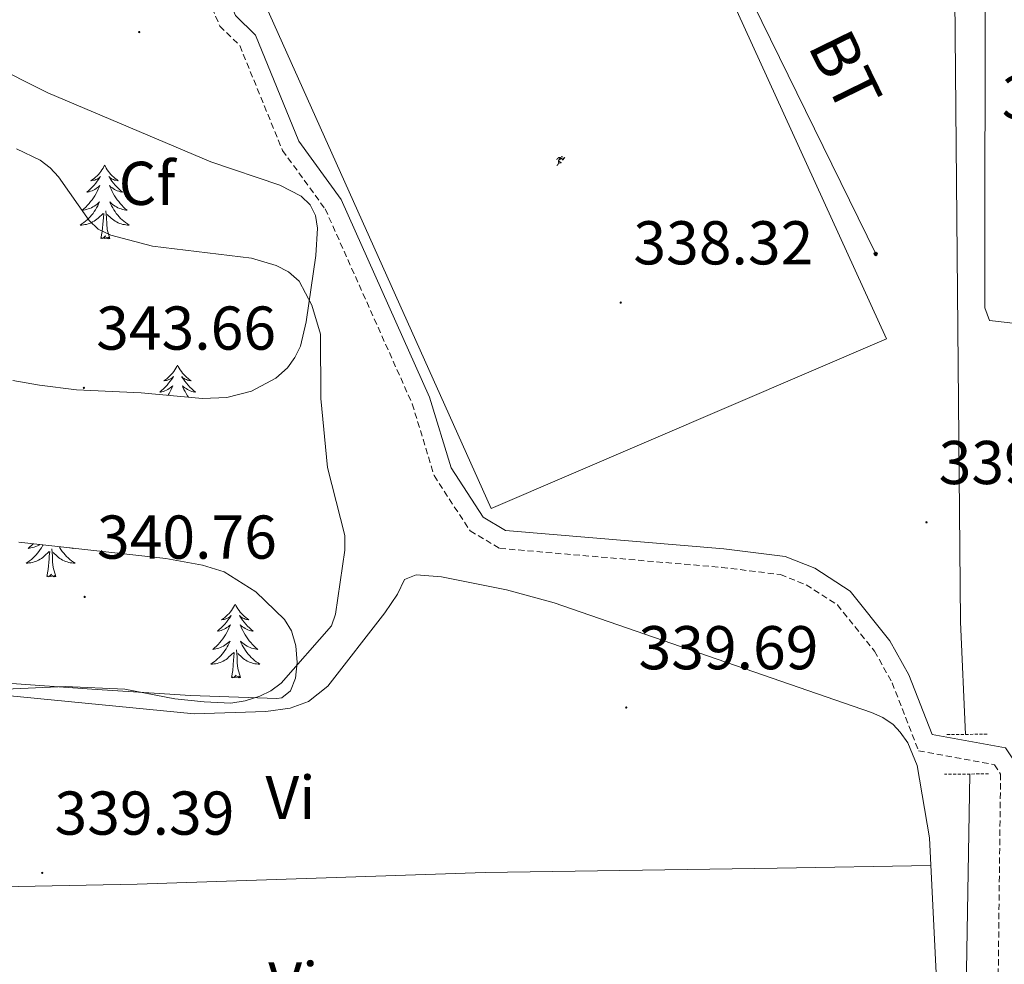
# Model space of a CAD drawing. Units: metres. Extents: x 614122 to 618625, y 4685016 to 4688060.
# Drawn here: x 616961 to 617120, y 4686052 to 4686205 of the extents above; entities that cross this region are included whole.
import ezdxf
from ezdxf.enums import TextEntityAlignment as Align

# ---------------------------------------------------------------- set-up
doc = ezdxf.new("R2010")
doc.units = ezdxf.units.M
doc.header["$MEASUREMENT"] = 0
doc.linetypes.add('TRAZOS', pattern=[0.75, 0.5, -0.25])
doc.linetypes.add('TRAZOSX2', pattern=[1.5, 1, -0.5])
for name, color, linetype, lineweight in [('Carátula', 7, 'Continuous', 5), ('Level 13', 5, 'Continuous', 0), ('Level 18', 19, 'Continuous', 0), ('Level 19', 252, 'Continuous', 0), ('Level 21', 19, 'Continuous', 0), ('Level 32', 19, 'Continuous', 0), ('Level 35', 92, 'Continuous', 0), ('Level 36', 19, 'Continuous', 40), ('Level 37', 92, 'Continuous', 0), ('Level 41', 19, 'Continuous', 0), ('Level 44', 19, 'Continuous', 0), ('Level 5', 36, 'Continuous', 0), ('Level 7', 1, 'Continuous', 0)]:
    doc.layers.add(name, color=color, linetype=linetype, lineweight=lineweight)
doc.styles.add('Arial', font='ARIAL.TTF', dxfattribs={"height": 0.2})

# ---------------------------------------------------------------- blocks, each defined once
blk = doc.blocks.new('5PELE')
at = {"layer": 'Carátula', "linetype": 'Continuous', "lineweight": 5}
h = blk.add_hatch(color=9, dxfattribs=at)
edge = h.paths.add_edge_path()
edge.add_arc((0, 0), 2.85, 359.999, 719.999)
at = {"layer": 'Carátula', "color": 252, "linetype": 'Continuous', "lineweight": 5}
blk.add_circle((0, 0, 0), 2.85, dxfattribs=at)
blk = doc.blocks.new('5PATER')
at = {"layer": 'Carátula', "linetype": 'Continuous', "lineweight": 5}
h = blk.add_hatch(color=250, dxfattribs=at)
edge = h.paths.add_edge_path()
edge.add_ellipse((0, 0), major_axis=(-1.33, -1.34), ratio=0.999422, start_angle=0, end_angle=360)
blk = doc.blocks.new('5IDEP')
at = {"layer": 'Carátula', "linetype": 'Continuous', "lineweight": 5, "extrusion": (0, 0, -1)}
blk.add_hatch(color=252, dxfattribs=at).paths.add_polyline_path([(0.5, -0.6), (-1.8, 1.9), (-4, 0.2), (-7.9, 4.2), (-6.6, 5.2), (-4, 2.4), (-0.4, 5.2), (2.7, 5.2), (6.4, 1.4), (5.1, 0.3), (1.9, 3.7), (1.3, 3.2), (3, 1.4)])
at = {"layer": 'Carátula', "linetype": 'Continuous', "lineweight": 5}
for points in [[(-4.9, -9.4), (-5.1, -9.4), (-5.4, -9.3), (-5.6, -9.2), (-5.7, -9), (-5.8, -8.7), (-5.8, -8.4), (-5.7, -8.2), (-3, -4.9), (-3.6, 0.3), (-3.4, 0.8), (-1.9, -2), (-1.8, -3.7), (-1.2, -5.1), (-4.4, -9.2), (-4.6, -9.4)], [(1.4, -5.2), (-1.2, -5.1), (-1.8, -3.7), (0.3, -3.7), (-1.9, -2), (-3.4, 0.8), (2.1, -3.4), (2.3, -3.5), (2.4, -3.8), (2.5, -4.1), (2.4, -4.4), (2.3, -4.6), (2.2, -4.8), (2, -5), (1.7, -5.1)]]:
    blk.add_hatch(color=252, dxfattribs=at).paths.add_polyline_path(points)
h = blk.add_hatch(color=252, dxfattribs=at)
edge = h.paths.add_edge_path()
edge.add_arc((3, 5.5), 1.39, 179.999, 539.999)
at = {"layer": 'Carátula', "color": 252, "linetype": 'Continuous', "lineweight": 5}
blk.add_line((4, 0.2), (7.9, 4.2), dxfattribs=at)
at = {"layer": 'Carátula', "color": 252, "linetype": 'Continuous', "lineweight": 5, "flags": 128}
blk.add_lwpolyline([(7.9, 4.2), (4, 0.2)], dxfattribs=at)

msp = doc.modelspace()

# ---------------------------------------------------------------- linework, layer by layer
at = {"layer": 'Level 13', "color": 5, "linetype": 'Continuous', "lineweight": 0, "ltscale": 0.5}
for points in [[(617113.93, 4686089.54, 337.58), (617113.11, 4686107.78, 337.58), (617111.96, 4686232.64, 337.1), (617110.9, 4686256.72, 336.86), (617111.5, 4686271.24, 336.39), (617113.58, 4686277.86, 335.91), (617117.07, 4686279.58, 335.43)], [(617114.52, 4686031.91, 339.24), (617114.07, 4686051.3, 339.01), (617114.63, 4686083.12, 338.28)]]:
    msp.add_polyline3d(points, dxfattribs=at)
at = {"layer": 'Level 18', "color": 19, "linetype": 'Continuous', "lineweight": 0}
msp.add_polyline3d([(616996.44, 4686216.74, 338.55), (617060.23, 4686243.25, 338.31), (617101.09, 4686153.6, 338.55), (617037.04, 4686126.15, 338.79), (616996.44, 4686216.74, 338.55)], dxfattribs=at)
at = {"layer": 'Level 21', "color": 19, "linetype": 'Continuous', "lineweight": 0}
msp.add_polyline3d([(616982.47, 4686232.48, 338.49), (616989.16, 4686221, 338.25), (616995.6, 4686206.02, 338.25), (616998.87, 4686202.83, 338.25), (617005.87, 4686185.62, 338.25), (617012.76, 4686176.18, 337.77), (617027.07, 4686144.15, 338.73), (617030.56, 4686132.74, 338.73), (617035.76, 4686124.74, 338.73), (617039.38, 4686122.6, 338.73), (617074.73, 4686119.58, 338.01), (617084.68, 4686118.36, 338.25), (617089.48, 4686116.45, 338.25), (617095.2, 4686112.77, 338.25), (617101.67, 4686104.7, 338.49), (617104.74, 4686099.19, 338.49), (617108.5, 4686089.53, 339.44), (617120.4, 4686087.35, 339.2), (617122.61, 4686084.01, 339.44), (617122.19, 4686047.85, 339.68)], dxfattribs=at)
at = {"layer": 'Level 21', "color": 19, "linetype": 'TRAZOSX2', "lineweight": 0}
msp.add_polyline3d([(616979.81, 4686231.08, 338.49), (616986.47, 4686219.65, 338.25), (616993.08, 4686204.29, 338.25), (616996.32, 4686201.12, 338.25), (617003.23, 4686184.15, 338.25), (617010.15, 4686174.67, 337.77), (617024.26, 4686143.09, 338.73), (617027.81, 4686131.46, 338.73), (617033.63, 4686122.51, 338.73), (617038.45, 4686119.67, 338.73), (617074.42, 4686116.6, 338.01), (617083.93, 4686115.43, 338.25), (617088.1, 4686113.77, 338.25), (617093.17, 4686110.51, 338.25), (617099.17, 4686103.02, 338.49), (617102.02, 4686097.91, 338.49), (617106.31, 4686086.88, 339.44), (617118.61, 4686084.63, 339.2), (617119.6, 4686083.12, 339.44), (617119.19, 4686047.84, 339.68)], dxfattribs=at)
at = {"layer": 'Level 21', "color": 1, "linetype": 'TRAZOS', "lineweight": 0}
for points in [[(617110.91, 4686089.51, 338.93), (617117.59, 4686089.58, 338.93)], [(617117.66, 4686083.15, 339.17), (617110.51, 4686083.09, 339.17)]]:
    msp.add_polyline3d(points, dxfattribs=at)
at = {"layer": 'Level 32', "color": 6, "linetype": 'Continuous', "lineweight": 0, "ltscale": 0.5}
msp.add_polyline3d([(617076.85, 4686286.52, 337.82), (617072.39, 4686222.47, 337.86), (617099.36, 4686167.37, 338.24)], dxfattribs=at)
at = {"layer": 'Level 35', "color": 92, "linetype": 'Continuous', "lineweight": 0, "ltscale": 0.5}
for points in [[(616955.6, 4686198.29, 343.41), (616965.22, 4686193.46, 343.31), (616991.62, 4686182.32, 342.92), (617002.81, 4686178.5, 341.87), (617006.25, 4686176.71, 341.55), (617007.72, 4686175.33, 341.42), (617008.57, 4686173.58, 341.3), (617008.92, 4686171.55, 341.19), (617008.62, 4686167.1, 341.07), (617007.08, 4686156.36, 341.63), (617006.13, 4686152.44, 342.01), (617005.26, 4686150.6, 342.19), (617004.03, 4686148.91, 342.37), (617002.17, 4686147.27, 342.53), (616998.21, 4686145.14, 342.79), (616994.24, 4686144.13, 343.05), (616990.27, 4686143.94, 343.31), (616980.32, 4686144.89, 343.94), (616969.85, 4686145.37, 344.55), (616963.85, 4686146.09, 344.69), (616959.52, 4686146.89, 344.67)], [(616960.53, 4686120.68, 343.89), (616984.33, 4686118.05, 343.89), (616990.28, 4686116.96, 343.89), (616993.79, 4686115.9, 343.89), (616998.94, 4686112.65, 343.83), (617003.57, 4686108.17, 343.7), (617004.69, 4686106.33, 343.62), (617005.39, 4686103.88, 343.51), (617005.63, 4686101.2, 343.37), (617005.36, 4686098.66, 343.22), (617004.54, 4686096.62, 343.08), (617003.15, 4686095.47, 342.96), (617002.3, 4686095.34, 342.92), (616988.32, 4686095.83, 342.45), (616972.34, 4686096.88, 342.29), (616937.13, 4686099.36, 343.5)]]:
    msp.add_polyline3d(points, dxfattribs=at)
at = {"layer": 'Level 36', "color": 92, "linetype": 'Continuous', "lineweight": 0}
for points in [[(617122.05, 4686156.08, 337.99), (617117.79, 4686156.58, 338.31), (617117.06, 4686158.67, 338.31), (617117.13, 4686215.9, 338.41), (617116.86, 4686223.68, 337.82), (617116.09, 4686253.58, 338.21), (617116.33, 4686255.52, 338.12), (617117.08, 4686256.61, 338.02), (617118.93, 4686257.17, 337.82), (617120.82, 4686256.68, 337.89)], [(616974.42, 4686181.76, 0.01), (616974.31, 4686181.54, 0.01), (616974.15, 4686181.26, 0.01), (616973.98, 4686181, 0.01), (616973.8, 4686180.74, 0.01), (616973.61, 4686180.49, 0.01), (616973.4, 4686180.25, 0.01), (616973.18, 4686180.03, 0.01), (616972.95, 4686179.81, 0.01), (616972.71, 4686179.61, 0.01), (616972.46, 4686179.42, 0.01), (616972.2, 4686179.24, 0.01), (616972.4, 4686179.26, 0.01), (616972.6, 4686179.3, 0.01), (616972.8, 4686179.35, 0.01), (616973, 4686179.42, 0.01), (616973.19, 4686179.51, 0.01), (616973.37, 4686179.61, 0.01), (616973.54, 4686179.72, 0.01), (616973.75, 4686179.91, 0.01), (616973.71, 4686179.84, 0.01), (616973.47, 4686179.5, 0.01), (616973.23, 4686179.16, 0.01), (616972.98, 4686178.84, 0.01), (616972.71, 4686178.52, 0.01), (616972.43, 4686178.22, 0.01), (616972.14, 4686177.92, 0.01), (616971.83, 4686177.64, 0.01), (616971.52, 4686177.37, 0.01), (616971.64, 4686177.39, 0.01), (616971.89, 4686177.45, 0.01), (616972.13, 4686177.52, 0.01), (616972.37, 4686177.61, 0.01), (616972.6, 4686177.71, 0.01), (616972.82, 4686177.83, 0.01), (616973.04, 4686177.96, 0.01), (616973.25, 4686178.11, 0.01), (616973.44, 4686178.26, 0.01), (616973.63, 4686178.44, 0.01), (616973.54, 4686178.21, 0.01), (616973.39, 4686177.85, 0.01), (616973.21, 4686177.5, 0.01), (616973.03, 4686177.15, 0.01), (616972.83, 4686176.81, 0.01), (616972.62, 4686176.48, 0.01), (616972.39, 4686176.16, 0.01), (616972.15, 4686175.85, 0.01), (616971.9, 4686175.54, 0.01), (616971.64, 4686175.25, 0.01), (616971.36, 4686174.97, 0.01), (616971.07, 4686174.7, 0.01), (616970.78, 4686174.44, 0.01), (616970.97, 4686174.47, 0.01), (616971.24, 4686174.51, 0.01), (616971.5, 4686174.58, 0.01), (616971.76, 4686174.66, 0.01), (616972.02, 4686174.75, 0.01), (616972.27, 4686174.86, 0.01), (616972.51, 4686174.98, 0.01), (616972.74, 4686175.12, 0.01), (616972.97, 4686175.27, 0.01), (616973.18, 4686175.43, 0.01), (616973.39, 4686175.61, 0.01), (616973.58, 4686175.8, 0.01), (616973.44, 4686175.47, 0.01)], [(616974.42, 4686181.76, 0.01), (616974.53, 4686181.54, 0.01), (616974.68, 4686181.26, 0.01), (616974.85, 4686181, 0.01), (616975.03, 4686180.74, 0.01), (616975.23, 4686180.49, 0.01), (616975.43, 4686180.25, 0.01), (616975.65, 4686180.03, 0.01), (616975.88, 4686179.81, 0.01), (616976.12, 4686179.61, 0.01), (616976.37, 4686179.42, 0.01), (616976.63, 4686179.24, 0.01), (616976.44, 4686179.26, 0.01), (616976.23, 4686179.3, 0.01), (616976.03, 4686179.35, 0.01), (616975.84, 4686179.42, 0.01), (616975.65, 4686179.51, 0.01), (616975.47, 4686179.61, 0.01), (616975.29, 4686179.72, 0.01), (616975.09, 4686179.91, 0.01), (616975.13, 4686179.84, 0.01), (616975.36, 4686179.5, 0.01), (616975.6, 4686179.16, 0.01), (616975.86, 4686178.84, 0.01), (616976.13, 4686178.52, 0.01), (616976.41, 4686178.22, 0.01), (616976.7, 4686177.92, 0.01), (616977, 4686177.64, 0.01), (616977.32, 4686177.37, 0.01), (616977.19, 4686177.39, 0.01), (616976.95, 4686177.45, 0.01), (616976.7, 4686177.52, 0.01), (616976.47, 4686177.61, 0.01), (616976.24, 4686177.71, 0.01), (616976.01, 4686177.83, 0.01), (616975.8, 4686177.96, 0.01), (616975.59, 4686178.11, 0.01), (616975.39, 4686178.26, 0.01), (616975.21, 4686178.44, 0.01), (616975.29, 4686178.21, 0.01), (616975.45, 4686177.85, 0.01), (616975.62, 4686177.5, 0.01), (616975.81, 4686177.15, 0.01), (616976.01, 4686176.81, 0.01), (616976.22, 4686176.48, 0.01), (616976.45, 4686176.16, 0.01), (616976.69, 4686175.85, 0.01), (616976.94, 4686175.54, 0.01), (616977.2, 4686175.25, 0.01), (616977.47, 4686174.97, 0.01), (616977.76, 4686174.7, 0.01), (616978.06, 4686174.44, 0.01), (616977.86, 4686174.47, 0.01), (616977.6, 4686174.51, 0.01), (616977.33, 4686174.58, 0.01), (616977.07, 4686174.66, 0.01), (616976.82, 4686174.75, 0.01), (616976.57, 4686174.86, 0.01), (616976.33, 4686174.98, 0.01), (616976.1, 4686175.12, 0.01), (616975.87, 4686175.27, 0.01), (616975.65, 4686175.43, 0.01), (616975.45, 4686175.61, 0.01), (616975.25, 4686175.8, 0.01), (616975.39, 4686175.47, 0.01)], [(616973.44, 4686175.47, 0.01), (616973.29, 4686175.15, 0.01), (616973.12, 4686174.84, 0.01), (616972.93, 4686174.53, 0.01), (616972.74, 4686174.23, 0.01), (616972.53, 4686173.94, 0.01), (616972.3, 4686173.67, 0.01), (616972.07, 4686173.4, 0.01), (616971.82, 4686173.14, 0.01), (616971.57, 4686172.9, 0.01), (616971.3, 4686172.66, 0.01), (616971.02, 4686172.44, 0.01), (616970.73, 4686172.23, 0.01), (616970.44, 4686172.04, 0.01), (616970.7, 4686172.05, 0.01), (616970.97, 4686172.07, 0.01), (616971.23, 4686172.12, 0.01), (616971.49, 4686172.17, 0.01), (616971.74, 4686172.24, 0.01), (616971.99, 4686172.33, 0.01), (616972.24, 4686172.43, 0.01), (616972.47, 4686172.55, 0.01), (616972.7, 4686172.68, 0.01), (616972.93, 4686172.83, 0.01), (616973.14, 4686172.98, 0.01), (616973.34, 4686173.15, 0.01), (616974.19, 4686173.95, 0.01)], [(616975.39, 4686175.47, 0.01), (616975.55, 4686175.15, 0.01), (616975.72, 4686174.84, 0.01), (616975.9, 4686174.53, 0.01), (616976.1, 4686174.23, 0.01), (616976.31, 4686173.94, 0.01), (616976.53, 4686173.67, 0.01), (616976.77, 4686173.4, 0.01), (616977.01, 4686173.14, 0.01), (616977.27, 4686172.9, 0.01), (616977.54, 4686172.66, 0.01), (616977.82, 4686172.44, 0.01), (616978.11, 4686172.23, 0.01), (616978.4, 4686172.04, 0.01), (616978.13, 4686172.05, 0.01), (616977.87, 4686172.07, 0.01), (616977.61, 4686172.12, 0.01), (616977.35, 4686172.17, 0.01), (616977.09, 4686172.24, 0.01), (616976.84, 4686172.33, 0.01), (616976.6, 4686172.43, 0.01), (616976.36, 4686172.55, 0.01), (616976.13, 4686172.68, 0.01), (616975.91, 4686172.83, 0.01), (616975.7, 4686172.98, 0.01), (616975.49, 4686173.15, 0.01), (616974.84, 4686173.77, 0.01)], [(616973.8, 4686169.9, 0.01), (616974.04, 4686171.02, 0.01), (616974.16, 4686172.76, 0.01), (616974.21, 4686173.2, 0.01), (616974.27, 4686173.92, 0.01)], [(616975.27, 4686169.9, 0.01), (616974.84, 4686171.34, 0.01), (616974.75, 4686172.25, 0.01), (616974.7, 4686173.2, 0.01), (616974.6, 4686174.36, 0.01)], [(616975.27, 4686169.9, 0.01), (616975.09, 4686169.84, 0.01), (616975.08, 4686170.08, 0.01), (616974.89, 4686169.85, 0.01), (616974.77, 4686170.06, 0.01), (616974.64, 4686169.95, 0.01), (616974.37, 4686169.89, 0.01), (616974.57, 4686170.29, 0.01), (616974.19, 4686169.91, 0.01), (616974, 4686169.85, 0.01), (616973.96, 4686170.02, 0.01), (616973.8, 4686169.9, 0.01)], [(616986.23, 4686149.34, 0.01), (616986.12, 4686149.12, 0.01), (616985.97, 4686148.85, 0.01), (616985.8, 4686148.58, 0.01), (616985.62, 4686148.32, 0.01), (616985.43, 4686148.08, 0.01), (616985.22, 4686147.84, 0.01), (616985, 4686147.61, 0.01), (616984.77, 4686147.4, 0.01), (616984.53, 4686147.19, 0.01), (616984.28, 4686147, 0.01), (616984.02, 4686146.82, 0.01), (616984.22, 4686146.85, 0.01), (616984.42, 4686146.89, 0.01), (616984.62, 4686146.94, 0.01), (616984.81, 4686147.01, 0.01), (616985, 4686147.1, 0.01), (616985.18, 4686147.19, 0.01), (616985.36, 4686147.31, 0.01), (616985.56, 4686147.5, 0.01), (616985.52, 4686147.43, 0.01), (616985.29, 4686147.09, 0.01), (616985.05, 4686146.75, 0.01), (616984.79, 4686146.42, 0.01), (616984.53, 4686146.11, 0.01), (616984.25, 4686145.8, 0.01), (616983.95, 4686145.51, 0.01), (616983.65, 4686145.23, 0.01), (616983.34, 4686144.96, 0.01), (616983.46, 4686144.98, 0.01), (616983.71, 4686145.04, 0.01), (616983.95, 4686145.11, 0.01), (616984.19, 4686145.2, 0.01), (616984.42, 4686145.3, 0.01), (616984.64, 4686145.42, 0.01), (616984.85, 4686145.55, 0.01), (616985.06, 4686145.7, 0.01), (616985.26, 4686145.85, 0.01), (616985.45, 4686146.02, 0.01), (616985.36, 4686145.8, 0.01), (616985.2, 4686145.44, 0.01), (616985.03, 4686145.08, 0.01), (616984.85, 4686144.74, 0.01), (616984.69, 4686144.47, 0.01)], [(616986.23, 4686149.34, 0.01), (616986.35, 4686149.12, 0.01), (616986.5, 4686148.85, 0.01), (616986.67, 4686148.58, 0.01), (616986.85, 4686148.32, 0.01), (616987.05, 4686148.08, 0.01), (616987.25, 4686147.84, 0.01), (616987.47, 4686147.61, 0.01), (616987.7, 4686147.4, 0.01), (616987.94, 4686147.19, 0.01), (616988.19, 4686147, 0.01), (616988.45, 4686146.82, 0.01), (616988.25, 4686146.85, 0.01), (616988.05, 4686146.89, 0.01), (616987.85, 4686146.94, 0.01), (616987.66, 4686147.01, 0.01), (616987.47, 4686147.1, 0.01), (616987.29, 4686147.19, 0.01), (616987.11, 4686147.31, 0.01), (616986.91, 4686147.5, 0.01), (616986.95, 4686147.43, 0.01), (616987.18, 4686147.09, 0.01), (616987.42, 4686146.75, 0.01), (616987.68, 4686146.42, 0.01), (616987.95, 4686146.11, 0.01), (616988.23, 4686145.8, 0.01), (616988.52, 4686145.51, 0.01), (616988.82, 4686145.23, 0.01), (616989.13, 4686144.96, 0.01), (616989.01, 4686144.98, 0.01), (616988.76, 4686145.04, 0.01), (616988.52, 4686145.11, 0.01), (616988.29, 4686145.2, 0.01), (616988.05, 4686145.3, 0.01), (616987.83, 4686145.42, 0.01), (616987.61, 4686145.55, 0.01), (616987.41, 4686145.7, 0.01), (616987.21, 4686145.85, 0.01), (616987.02, 4686146.02, 0.01), (616987.11, 4686145.8, 0.01), (616987.27, 4686145.44, 0.01), (616987.44, 4686145.08, 0.01), (616987.62, 4686144.74, 0.01), (616987.82, 4686144.4, 0.01), (616987.98, 4686144.16, 0.01)], [(616964.46, 4686120.25, 0.01), (616964.36, 4686120.07, 0.01), (616964.18, 4686119.76, 0.01), (616963.98, 4686119.47, 0.01), (616963.77, 4686119.18, 0.01), (616963.55, 4686118.9, 0.01), (616963.31, 4686118.63, 0.01), (616963.07, 4686118.38, 0.01), (616962.81, 4686118.13, 0.01), (616962.54, 4686117.9, 0.01), (616962.26, 4686117.68, 0.01), (616961.97, 4686117.47, 0.01), (616961.68, 4686117.28, 0.01), (616961.95, 4686117.28, 0.01), (616962.21, 4686117.31, 0.01), (616962.47, 4686117.35, 0.01), (616962.73, 4686117.41, 0.01), (616962.99, 4686117.48, 0.01), (616963.24, 4686117.57, 0.01), (616963.48, 4686117.67, 0.01), (616963.72, 4686117.78, 0.01), (616963.95, 4686117.92, 0.01), (616964.17, 4686118.06, 0.01), (616964.38, 4686118.22, 0.01), (616964.59, 4686118.39, 0.01), (616965.43, 4686119.19, 0.01)], [(616962.83, 4686120.43, 0.01), (616962.61, 4686120.2, 0.01), (616962.32, 4686119.94, 0.01), (616962.02, 4686119.68, 0.01), (616962.22, 4686119.7, 0.01), (616962.48, 4686119.75, 0.01), (616962.75, 4686119.81, 0.01), (616963.01, 4686119.89, 0.01), (616963.26, 4686119.98, 0.01), (616963.51, 4686120.09, 0.01), (616963.75, 4686120.22, 0.01), (616963.91, 4686120.31, 0.01)], [(616966.51, 4686115.14, 0.01), (616966.08, 4686116.58, 0.01), (616965.99, 4686117.48, 0.01), (616965.95, 4686118.43, 0.01), (616965.85, 4686119.6, 0.01)], [(616967.03, 4686119.97, 0.01), (616967.15, 4686119.76, 0.01), (616967.34, 4686119.47, 0.01), (616967.55, 4686119.18, 0.01), (616967.78, 4686118.9, 0.01), (616968.01, 4686118.63, 0.01), (616968.26, 4686118.38, 0.01), (616968.51, 4686118.13, 0.01), (616968.78, 4686117.9, 0.01), (616969.06, 4686117.68, 0.01), (616969.35, 4686117.47, 0.01), (616969.64, 4686117.28, 0.01), (616969.38, 4686117.28, 0.01), (616969.11, 4686117.31, 0.01), (616968.85, 4686117.35, 0.01), (616968.59, 4686117.41, 0.01), (616968.34, 4686117.48, 0.01), (616968.09, 4686117.57, 0.01), (616967.84, 4686117.67, 0.01), (616967.61, 4686117.78, 0.01), (616967.38, 4686117.92, 0.01), (616967.15, 4686118.06, 0.01), (616966.94, 4686118.22, 0.01), (616966.74, 4686118.39, 0.01), (616966.08, 4686119.01, 0.01)], [(616969.25, 4686119.72, 0.01), (616969.3, 4686119.68, 0.01), (616969.11, 4686119.7, 0.01), (616968.84, 4686119.75, 0.01), (616968.71, 4686119.78, 0.01)], [(616965.04, 4686115.14, 0.01), (616965.29, 4686116.26, 0.01), (616965.4, 4686118, 0.01), (616965.45, 4686118.43, 0.01), (616965.51, 4686119.16, 0.01)], [(616938.09, 4686097.86, 339.58), (616988.94, 4686092.87, 339.68), (617000.53, 4686093.25, 339.7), (617004.5, 4686093.77, 339.76), (617007.43, 4686094.86, 339.76), (617010.59, 4686097.38, 339.7), (617019.83, 4686109.25, 339.77), (617021.89, 4686112.25, 339.68), (617023.02, 4686114.66, 339.38), (617024.89, 4686115.37, 339.38), (617029, 4686115.05, 339.38), (617039.55, 4686112.95, 339.38), (617047.27, 4686110.86, 339.38), (617098.71, 4686093.08, 339.68), (617100.52, 4686092.28, 339.64), (617102.17, 4686091.13, 339.6), (617103.35, 4686089.92, 339.58), (617104.55, 4686088.2, 339.58), (617106.07, 4686084.53, 339.58), (617108.1, 4686072.8, 339.58), (617109.14, 4686050.88, 339.8)], [(616966.51, 4686115.14, 0.01), (616966.34, 4686115.07, 0.01), (616966.32, 4686115.31, 0.01), (616966.13, 4686115.09, 0.01), (616966.01, 4686115.29, 0.01), (616965.89, 4686115.18, 0.01), (616965.62, 4686115.13, 0.01), (616965.81, 4686115.52, 0.01), (616965.43, 4686115.14, 0.01), (616965.24, 4686115.09, 0.01), (616965.2, 4686115.25, 0.01), (616965.04, 4686115.14, 0.01)], [(616995.58, 4686110.63, 0.01), (616995.47, 4686110.41, 0.01), (616995.32, 4686110.14, 0.01), (616995.15, 4686109.87, 0.01), (616994.97, 4686109.61, 0.01), (616994.77, 4686109.36, 0.01), (616994.57, 4686109.13, 0.01), (616994.35, 4686108.9, 0.01), (616994.12, 4686108.68, 0.01), (616993.88, 4686108.48, 0.01), (616993.63, 4686108.29, 0.01), (616993.37, 4686108.11, 0.01), (616993.57, 4686108.14, 0.01), (616993.77, 4686108.17, 0.01), (616993.97, 4686108.23, 0.01), (616994.16, 4686108.3, 0.01), (616994.35, 4686108.38, 0.01), (616994.53, 4686108.48, 0.01), (616994.71, 4686108.59, 0.01), (616994.91, 4686108.78, 0.01), (616994.87, 4686108.72, 0.01), (616994.64, 4686108.38, 0.01), (616994.4, 4686108.04, 0.01), (616994.14, 4686107.71, 0.01), (616993.87, 4686107.4, 0.01), (616993.59, 4686107.09, 0.01), (616993.3, 4686106.8, 0.01), (616993, 4686106.52, 0.01), (616992.69, 4686106.24, 0.01), (616992.81, 4686106.27, 0.01), (616993.06, 4686106.32, 0.01), (616993.3, 4686106.4, 0.01), (616993.53, 4686106.49, 0.01), (616993.77, 4686106.59, 0.01), (616993.99, 4686106.71, 0.01), (616994.2, 4686106.84, 0.01), (616994.41, 4686106.98, 0.01), (616994.61, 4686107.14, 0.01), (616994.79, 4686107.31, 0.01), (616994.71, 4686107.09, 0.01), (616994.55, 4686106.73, 0.01), (616994.38, 4686106.37, 0.01), (616994.19, 4686106.03, 0.01), (616993.99, 4686105.69, 0.01), (616993.78, 4686105.36, 0.01), (616993.56, 4686105.03, 0.01), (616993.32, 4686104.72, 0.01), (616993.07, 4686104.42, 0.01), (616992.8, 4686104.13, 0.01), (616992.53, 4686103.84, 0.01), (616992.24, 4686103.58, 0.01), (616991.94, 4686103.32, 0.01), (616992.14, 4686103.34, 0.01), (616992.41, 4686103.39, 0.01), (616992.67, 4686103.45, 0.01), (616992.93, 4686103.53, 0.01), (616993.18, 4686103.62, 0.01), (616993.43, 4686103.73, 0.01), (616993.67, 4686103.86, 0.01), (616993.91, 4686103.99, 0.01), (616994.13, 4686104.14, 0.01), (616994.35, 4686104.31, 0.01), (616994.55, 4686104.48, 0.01), (616994.75, 4686104.67, 0.01), (616994.61, 4686104.34, 0.01)], [(616995.58, 4686110.63, 0.01), (616995.69, 4686110.41, 0.01), (616995.85, 4686110.14, 0.01), (616996.02, 4686109.87, 0.01), (616996.2, 4686109.61, 0.01), (616996.39, 4686109.36, 0.01), (616996.6, 4686109.13, 0.01), (616996.82, 4686108.9, 0.01), (616997.05, 4686108.68, 0.01), (616997.29, 4686108.48, 0.01), (616997.54, 4686108.29, 0.01), (616997.8, 4686108.11, 0.01), (616997.6, 4686108.14, 0.01), (616997.4, 4686108.17, 0.01), (616997.2, 4686108.23, 0.01), (616997.01, 4686108.3, 0.01), (616996.82, 4686108.38, 0.01), (616996.63, 4686108.48, 0.01), (616996.46, 4686108.59, 0.01), (616996.26, 4686108.78, 0.01), (616996.3, 4686108.72, 0.01), (616996.53, 4686108.38, 0.01), (616996.77, 4686108.04, 0.01), (616997.03, 4686107.71, 0.01), (616997.29, 4686107.4, 0.01), (616997.57, 4686107.09, 0.01), (616997.87, 4686106.8, 0.01), (616998.17, 4686106.52, 0.01), (616998.48, 4686106.24, 0.01), (616998.36, 4686106.27, 0.01), (616998.11, 4686106.32, 0.01), (616997.87, 4686106.4, 0.01), (616997.63, 4686106.49, 0.01), (616997.4, 4686106.59, 0.01), (616997.18, 4686106.71, 0.01), (616996.96, 4686106.84, 0.01), (616996.76, 4686106.98, 0.01), (616996.56, 4686107.14, 0.01), (616996.37, 4686107.31, 0.01), (616996.46, 4686107.09, 0.01), (616996.62, 4686106.73, 0.01), (616996.79, 4686106.37, 0.01), (616996.97, 4686106.03, 0.01), (616997.17, 4686105.69, 0.01), (616997.38, 4686105.36, 0.01), (616997.61, 4686105.03, 0.01), (616997.85, 4686104.72, 0.01), (616998.1, 4686104.42, 0.01), (616998.37, 4686104.13, 0.01), (616998.64, 4686103.84, 0.01), (616998.93, 4686103.58, 0.01), (616999.22, 4686103.32, 0.01), (616999.03, 4686103.34, 0.01), (616998.76, 4686103.39, 0.01), (616998.5, 4686103.45, 0.01), (616998.24, 4686103.53, 0.01), (616997.98, 4686103.62, 0.01), (616997.74, 4686103.73, 0.01), (616997.49, 4686103.86, 0.01), (616997.26, 4686103.99, 0.01), (616997.04, 4686104.14, 0.01), (616996.82, 4686104.31, 0.01), (616996.61, 4686104.48, 0.01), (616996.42, 4686104.67, 0.01), (616996.56, 4686104.34, 0.01)], [(616994.61, 4686104.34, 0.01), (616994.45, 4686104.02, 0.01), (616994.28, 4686103.71, 0.01), (616994.1, 4686103.4, 0.01), (616993.9, 4686103.11, 0.01), (616993.69, 4686102.82, 0.01), (616993.47, 4686102.54, 0.01), (616993.23, 4686102.27, 0.01), (616992.99, 4686102.02, 0.01), (616992.73, 4686101.77, 0.01), (616992.46, 4686101.54, 0.01), (616992.18, 4686101.32, 0.01), (616991.89, 4686101.11, 0.01), (616991.6, 4686100.92, 0.01), (616991.87, 4686100.92, 0.01), (616992.13, 4686100.95, 0.01), (616992.39, 4686100.99, 0.01), (616992.65, 4686101.05, 0.01), (616992.91, 4686101.12, 0.01), (616993.16, 4686101.21, 0.01), (616993.4, 4686101.31, 0.01), (616993.64, 4686101.42, 0.01), (616993.87, 4686101.56, 0.01), (616994.09, 4686101.7, 0.01), (616994.3, 4686101.86, 0.01), (616994.51, 4686102.03, 0.01), (616995.35, 4686102.83, 0.01)], [(616996.43, 4686098.78, 0.01), (616996.01, 4686100.22, 0.01), (616995.91, 4686101.12, 0.01), (616995.87, 4686102.07, 0.01), (616995.77, 4686103.24, 0.01)], [(616996.56, 4686104.34, 0.01), (616996.71, 4686104.02, 0.01), (616996.88, 4686103.71, 0.01), (616997.07, 4686103.4, 0.01), (616997.26, 4686103.11, 0.01), (616997.47, 4686102.82, 0.01), (616997.7, 4686102.54, 0.01), (616997.93, 4686102.27, 0.01), (616998.18, 4686102.02, 0.01), (616998.44, 4686101.77, 0.01), (616998.71, 4686101.54, 0.01), (616998.98, 4686101.32, 0.01), (616999.27, 4686101.11, 0.01), (616999.56, 4686100.92, 0.01), (616999.3, 4686100.92, 0.01), (616999.03, 4686100.95, 0.01), (616998.77, 4686100.99, 0.01), (616998.51, 4686101.05, 0.01), (616998.26, 4686101.12, 0.01), (616998.01, 4686101.21, 0.01), (616997.77, 4686101.31, 0.01), (616997.53, 4686101.42, 0.01), (616997.3, 4686101.56, 0.01), (616997.07, 4686101.7, 0.01), (616996.86, 4686101.86, 0.01), (616996.66, 4686102.03, 0.01), (616996, 4686102.65, 0.01)], [(616994.96, 4686098.78, 0.01), (616995.21, 4686099.9, 0.01), (616995.32, 4686101.64, 0.01), (616995.37, 4686102.07, 0.01), (616995.43, 4686102.8, 0.01)], [(616996.43, 4686098.78, 0.01), (616996.26, 4686098.71, 0.01), (616996.24, 4686098.95, 0.01), (616996.05, 4686098.73, 0.01), (616995.93, 4686098.93, 0.01), (616995.81, 4686098.82, 0.01), (616995.54, 4686098.77, 0.01), (616995.73, 4686099.16, 0.01), (616995.35, 4686098.78, 0.01), (616995.16, 4686098.73, 0.01), (616995.12, 4686098.89, 0.01), (616994.96, 4686098.78, 0.01)], [(617108.31, 4686068.29, 339.77), (617083.4, 4686067.9, 339.56), (617036.09, 4686067.19, 340.06), (616979.71, 4686065.26, 339.97), (616921.72, 4686064.16, 339.78), (616876.25, 4686062.36, 339.77)]]:
    msp.add_polyline3d(points, dxfattribs=at)
at = {"layer": 'Level 5', "color": 36, "linetype": 'Continuous', "lineweight": 0}
msp.add_polyline3d([(616960.11, 4686184.4, 340.01), (616963.96, 4686182.58, 340.01), (616965.57, 4686181.34, 340.01), (616966.94, 4686179.88, 340.01), (616971.91, 4686172.78, 340.01), (616973.36, 4686171.41, 340.01), (616975.44, 4686170.42, 340.01), (616982.17, 4686168.64, 340.01), (616998.23, 4686166.67, 340.01), (617002.2, 4686165.52, 340.01), (617004.22, 4686164.48, 340.01), (617005.93, 4686162.98, 340.01), (617008, 4686159.06, 340.01), (617009.38, 4686154.4, 340.01), (617009.45, 4686143.96, 340.01), (617010.52, 4686132.79, 340.01), (617013.34, 4686121.78, 340.01), (617013.33, 4686119.38, 340.01), (617011.81, 4686109.03, 340.01), (617011.16, 4686107.12, 340.01), (617003.04, 4686097.86, 340.01), (617001.36, 4686096.6, 340.01), (616999.57, 4686095.72, 340.01), (616997.17, 4686094.96, 340.01), (616994.87, 4686094.62, 340.01), (616990.57, 4686094.81, 340.01), (616985.79, 4686095.3, 340.01), (616977.7, 4686096.89, 340.01), (616968.01, 4686097.29, 340.01), (616957.16, 4686096.8, 340.01)], dxfattribs=at)

# ---------------------------------------------------------------- block references
at = {"layer": 'Level 19', "color": 252, "linetype": 'Continuous', "lineweight": 0, "xscale": 0.09999983015004542, "yscale": 0.09999983015004542}
msp.add_blockref('5IDEP', (617048.22, 4686182.56, 338.22), dxfattribs=at)
at = {"layer": 'Level 32', "color": 252, "linetype": 'Continuous', "lineweight": 0, "xscale": 0.09999983015004542, "yscale": 0.09999983015004542}
msp.add_blockref('5PELE', (617099.36, 4686167.37, 338.24), dxfattribs=at)
at = {"layer": 'Level 7', "color": 19, "linetype": 'Continuous', "lineweight": 0, "xscale": 0.09999983015004542, "yscale": 0.09999983015004542}
for p in [(616980.02, 4686203.32, 338.48), (617058.05, 4686159.49, 338.33), (616971.06, 4686145.68, 343.67), (617107.59, 4686123.9, 339.7), (616971.18, 4686111.82, 340.77), (617058.94, 4686093.9, 339.7), (616964.3, 4686067.11, 339.4)]:
    msp.add_blockref('5PATER', p, dxfattribs=at)

# ---------------------------------------------------------------- texts
at = {"layer": 'Level 37', "color": 92, "linetype": 'Continuous', "lineweight": 0, "style": 'Arial'}
for s, p in [('Cf', (616981.29, 4686178.81, 339.54)), ('Vi', (617004.52, 4686079.33, 339.88)), ('Vi', (617004.98, 4686049.13, 339.91))]:
    msp.add_text(s, height=7, dxfattribs=at).set_placement(p, align=Align.MIDDLE_CENTER)
at = {"layer": 'Level 41', "color": 19, "linetype": 'Continuous', "lineweight": 0, "style": 'Arial'}
for s, p in [('337.87', (617119.79, 4686187.06, 337.87)), ('338.32', (617060.1, 4686163.49, 338.33)), ('343.66', (616973.04, 4686149.68, 343.67)), ('339.69', (617109.57, 4686127.9, 339.7)), ('340.76', (616973.17, 4686115.82, 340.77)), ('339.69', (617060.93, 4686097.9, 339.7)), ('339.39', (616966.29, 4686071.11, 339.4))]:
    msp.add_text(s, height=7, dxfattribs=at).set_placement(p, align=Align.BOTTOM_LEFT)
at = {"layer": 'Level 44', "color": 19, "linetype": 'Continuous', "lineweight": 0, "style": 'Arial'}
msp.add_text('BT', height=7.5, rotation=-63.9145, dxfattribs=at).set_placement((617088.98, 4686194.31, 337.98), align=Align.BOTTOM_CENTER)

doc.saveas('drawing.dxf')
